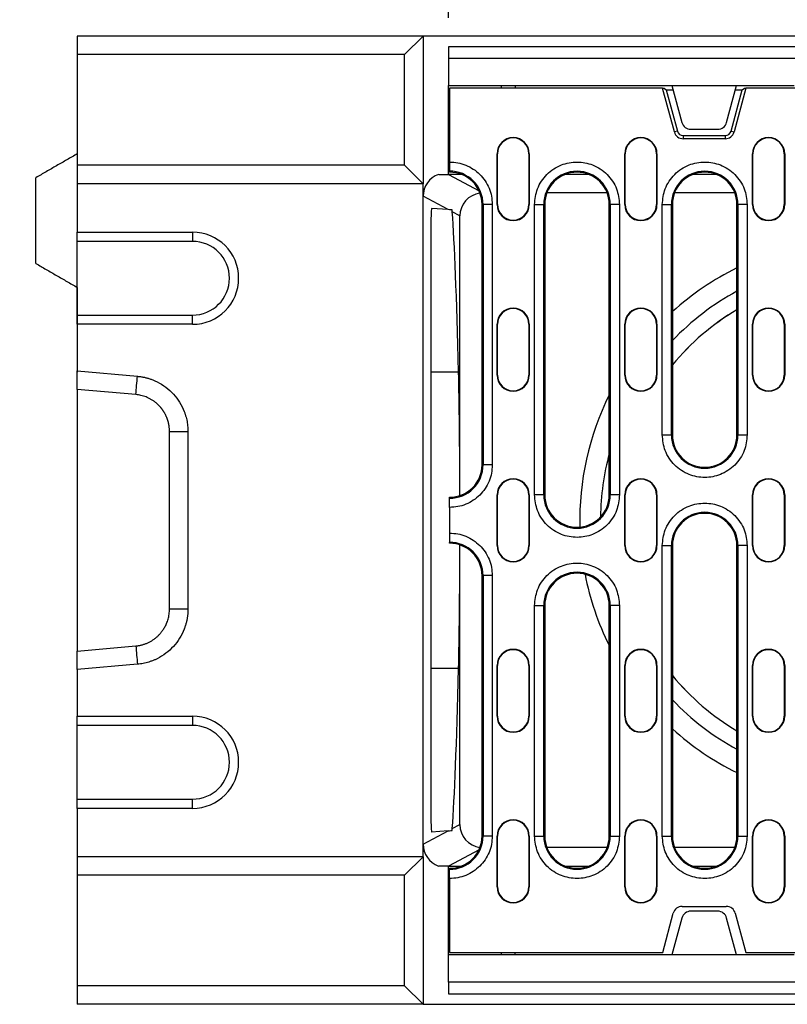
# Model space of a CAD drawing. Units: millimetres. Extents: x 3496 to 7130, y 1021 to 3310.
# Drawn here: x 4386 to 4552, y 2189 to 2403 of the extents above; entities that cross this region are included whole.
import ezdxf

# ---------------------------------------------------------------- set-up
doc = ezdxf.new("R2010")
doc.units = ezdxf.units.MM
doc.header["$LTSCALE"] = 5
doc.header["$PDSIZE"] = -1
doc.layers.get('0').update_dxf_attribs({"color": 10})
doc.layers.get('Defpoints').update_dxf_attribs({"color": 10})
doc.layers.add('ACO 07', color=10, linetype='Continuous')
doc.layers.add('ACO DIM', color=10, linetype='Continuous')
doc.styles.add('ACO', font='trebuc.ttf', dxfattribs={"width": 0.8})
doc.dimstyles.new('ACO', dxfattribs={"dimscale": 10, "dimtxt": 2.5, "dimasz": 2.5, "dimexe": 1.25, "dimexo": 0.625, "dimtad": 1, "dimtxsty": 'ACO', "dimblk": 'OBLIQUE', "dimcen": 2.5, "dimclrd": 256, "dimclre": 256, "dimclrt": 256, "dimadec": 0, "dimazin": 0, "dimtfac": 1, "dimtmove": 0, "dimatfit": 3, "dimldrblk": 'OBLIQUE', "dimfxl": 1, "dimlwd": -1, "dimarcsym": 0})

# ---------------------------------------------------------------- blocks, each defined once
blk = doc.blocks.new('_Oblique')
at = {"color": 0, "linetype": 'ByBlock', "lineweight": -2}
blk.add_line((-0.5, -0.5), (0.5, 0.5), dxfattribs=at)
blk = doc.blocks.new('*D3')
at = {"layer": 'ACO DIM', "lineweight": -2, "transparency": 16777216}
for p, q in [((4478.91, 2403.13), (4478.91, 2461.68)), ((4978.91, 2403.13), (4978.91, 2461.68))]:
    blk.add_line(p, q, dxfattribs=at)
at = {"layer": 'ACO DIM', "transparency": 16777216}
blk.add_line((4978.91, 2449.18), (4478.91, 2449.18), dxfattribs=at)
at = {"layer": 'Defpoints', "color": 0, "transparency": 16777216}
for p in [(4478.91, 2449.18), (4478.91, 2396.88), (4978.91, 2396.88)]:
    blk.add_point(p, dxfattribs=at)
at = {"layer": 'ACO DIM', "transparency": 16777216, "xscale": 25, "yscale": 25, "zscale": 25, "rotation": 180}
blk.add_blockref('_Oblique', (4478.91, 2449.18), dxfattribs=at)
at = {"layer": 'ACO DIM', "transparency": 16777216, "xscale": 25, "yscale": 25, "zscale": 25}
blk.add_blockref('_Oblique', (4978.91, 2449.18), dxfattribs=at)
at = {"layer": 'ACO DIM', "transparency": 16777216, "insert": (4728.41, 2480.86), "char_height": 25, "attachment_point": 2, "style": 'ACO'}
blk.add_mtext('500', dxfattribs=at)
blk = doc.blocks.new('130079 - 2')
for p, q in [((75, 210), (0, 210)), ((0, 210), (0, 206)), ((71, 206), (75, 210)), ((75, 210), (75, 178)), ((585, 210), (75, 210)), ((579.5, 207.7), (80.5, 207.7)), ((80.5, 207.7), (80.5, 205.2)), ((71, 206), (0, 206)), ((0, 206), (0, 182)), ((71, 182), (71, 206)), ((80.5, 205.2), (80.5, 199.3)), ((80.5, 205.2), (579.5, 205.2)), ((80.5, 199.3), (129, 199.3)), ((80.5, 180), (80.5, 199.3)), ((126.97, 198.75), (80.75, 198.75)), ((80.75, 198.75), (80.75, 182.71)), ((92.01, 198.75), (92.04, 199.3)), ((95, 199.3), (94.97, 198.75)), ((129.52, 189.23), (126.97, 198.75)), ((126.97, 198.75), (127.29, 198.75)), ((127.29, 198.75), (127.77, 198.38)), ((129, 199.3), (143, 199.3)), ((129, 199.3), (131.15, 191.28)), ((140.85, 191.28), (143, 199.3)), ((145.03, 198.75), (142.48, 189.23)), ((143, 199.3), (155.49, 199.3)), ((144.23, 198.38), (144.71, 198.75)), ((144.71, 198.75), (145.03, 198.75)), ((514.97, 198.75), (145.03, 198.75)), ((127.77, 198.38), (130.18, 189.41)), ((127.77, 198.38), (129.25, 198.38)), ((141.82, 189.41), (144.23, 198.38)), ((142.75, 198.38), (144.23, 198.38)), ((130.18, 189.41), (129.52, 189.23)), ((131.45, 188.43), (131.45, 187.75)), ((131.45, 188.43), (140.55, 188.43)), ((133.08, 189.8), (138.92, 189.8)), ((140.55, 188.43), (140.55, 187.75)), ((141.82, 189.41), (142.48, 189.23)), ((140.55, 187.75), (131.45, 187.75)), ((91.05, 184.5), (91.13, 184.5)), ((91.05, 173.5), (91.05, 184.5)), ((91.13, 173.5), (91.13, 184.5)), ((97.97, 184.5), (97.97, 173.5)), ((98.05, 184.5), (97.97, 184.5)), ((98.05, 184.5), (98.05, 173.5)), ((118.75, 184.5), (118.83, 184.5)), ((118.75, 173.5), (118.75, 184.5)), ((118.83, 173.5), (118.83, 184.5)), ((125.67, 184.5), (125.67, 173.5)), ((125.75, 184.5), (125.67, 184.5)), ((125.75, 184.5), (125.75, 173.5)), ((146.45, 184.5), (146.53, 184.5)), ((146.45, 173.5), (146.45, 184.5)), ((146.53, 173.5), (146.53, 184.5)), ((153.37, 184.5), (153.37, 173.5)), ((153.45, 184.5), (153.37, 184.5)), ((153.45, 184.5), (153.45, 173.5)), ((71, 182), (0, 182)), ((0, 182), (0, 178)), ((75, 178), (71, 182)), ((78.39, 180), (80.5, 180)), ((83.4, 180), (80.5, 180)), ((80.5, 180), (87.15, 176.46)), ((80.75, 180.5), (80.75, 180.71)), ((111, 180), (105.8, 180)), ((138.7, 180), (133.5, 180)), ((-9, 160.7), (-9, 179.3)), ((75, 178), (0, 178)), ((0, 178), (0, 167.5)), ((75, 32), (75, 178)), ((80.42, 172.38), (75, 175.27)), ((114.94, 176), (101.86, 176)), ((142.64, 176), (129.56, 176)), ((87.8, 173.5), (88.02, 173.5)), ((87.8, 117), (87.8, 173.5)), ((88.02, 173.5), (88.02, 117)), ((90.01, 173.5), (88.02, 173.5)), ((90.01, 173.5), (90.01, 117)), ((91.05, 173.5), (91.13, 173.5)), ((97.97, 173.5), (98.05, 173.5)), ((99.19, 110.5), (99.19, 173.5)), ((99.19, 173.5), (101.18, 173.5)), ((101.18, 110.5), (101.18, 173.5)), ((101.4, 173.5), (101.18, 173.5)), ((101.4, 173.5), (101.4, 110.5)), ((115.4, 110.5), (115.4, 173.5)), ((115.4, 173.5), (115.62, 173.5)), ((115.62, 173.5), (115.62, 110.5)), ((117.61, 173.5), (115.62, 173.5)), ((117.61, 173.5), (117.61, 110.5)), ((118.75, 173.5), (118.83, 173.5)), ((125.67, 173.5), (125.75, 173.5)), ((126.89, 123.5), (126.89, 173.5)), ((126.89, 173.5), (128.88, 173.5)), ((128.88, 123.5), (128.88, 173.5)), ((129.1, 173.5), (128.88, 173.5)), ((129.1, 173.5), (129.1, 123.5)), ((143.1, 173.5), (143.32, 173.5)), ((143.1, 123.5), (143.1, 173.5)), ((143.32, 173.5), (143.32, 123.5)), ((145.31, 173.5), (143.32, 173.5)), ((145.31, 173.5), (145.31, 123.5)), ((146.45, 173.5), (146.53, 173.5)), ((153.37, 173.5), (153.45, 173.5)), ((80.42, 172.38), (76.83, 172.63)), ((83, 171), (81.33, 171.89)), ((83, 110.35), (83, 171)), ((0, 167.5), (25, 167.5)), ((0, 165.5), (0, 167.5)), ((25, 167.5), (25, 165.5)), ((25, 165.5), (0, 165.5)), ((0, 149.5), (0, 165.5)), ((76.68, 164.72), (76.68, 45.28)), ((0, 155.5), (0, 137.14)), ((0, 149.5), (25, 149.5)), ((0, 147.5), (0, 149.5)), ((25, 147.5), (0, 147.5)), ((0, 147.5), (0, 137.38)), ((25, 147.5), (25, 149.5)), ((91.05, 147.5), (91.13, 147.5)), ((91.05, 136.5), (91.05, 147.5)), ((91.13, 136.5), (91.13, 147.5)), ((97.97, 147.5), (97.97, 136.5)), ((98.05, 147.5), (97.97, 147.5)), ((98.05, 147.5), (98.05, 136.5)), ((118.75, 147.5), (118.83, 147.5)), ((118.75, 136.5), (118.75, 147.5)), ((118.83, 136.5), (118.83, 147.5)), ((125.67, 147.5), (125.67, 136.5)), ((125.75, 147.5), (125.67, 147.5)), ((125.75, 147.5), (125.75, 136.5)), ((146.45, 147.5), (146.53, 147.5)), ((146.45, 136.5), (146.45, 147.5)), ((146.53, 136.5), (146.53, 147.5)), ((153.37, 147.5), (153.37, 136.5)), ((153.45, 147.5), (153.37, 147.5)), ((153.45, 147.5), (153.45, 136.5)), ((0, 137.38), (13.05, 136.23)), ((0, 133.38), (0, 137.38)), ((82.7, 137.14), (76.68, 137.14)), ((91.05, 136.5), (91.13, 136.5)), ((97.97, 136.5), (98.05, 136.5)), ((118.75, 136.5), (118.83, 136.5)), ((125.67, 136.5), (125.75, 136.5)), ((146.45, 136.5), (146.53, 136.5)), ((153.37, 136.5), (153.45, 136.5)), ((12.7, 132.27), (0, 133.38)), ((0, 133.38), (0, 76.62)), ((20, 85.77), (20, 124.23)), ((24, 124.23), (24, 85.77)), ((126.89, 123.5), (128.88, 123.5)), ((129.1, 123.5), (128.88, 123.5)), ((143.32, 123.5), (143.1, 123.5)), ((143.32, 123.5), (145.31, 123.5)), ((87.8, 117), (88.02, 117)), ((90.01, 117), (88.02, 117)), ((80.75, 109.79), (80.75, 110)), ((91.05, 110.5), (91.13, 110.5)), ((91.05, 99.5), (91.05, 110.5)), ((91.13, 99.5), (91.13, 110.5)), ((97.97, 110.5), (97.97, 99.5)), ((98.05, 110.5), (97.97, 110.5)), ((98.05, 110.5), (98.05, 99.5)), ((101.18, 110.5), (99.19, 110.5)), ((101.18, 110.5), (101.4, 110.5)), ((115.4, 110.5), (115.62, 110.5)), ((117.61, 110.5), (115.62, 110.5)), ((118.75, 110.5), (118.83, 110.5)), ((118.75, 99.5), (118.75, 110.5)), ((118.83, 99.5), (118.83, 110.5)), ((125.75, 110.5), (125.67, 110.5)), ((125.67, 110.5), (125.67, 99.5)), ((125.75, 110.5), (125.75, 99.5)), ((146.45, 110.5), (146.53, 110.5)), ((146.45, 99.5), (146.45, 110.5)), ((146.53, 99.5), (146.53, 110.5)), ((153.45, 110.5), (153.37, 110.5)), ((153.37, 110.5), (153.37, 99.5)), ((153.45, 110.5), (153.45, 99.5)), ((80.75, 107.79), (80.75, 102.21)), ((80.75, 100), (80.75, 100.21)), ((83, 39), (83, 99.65)), ((91.05, 99.5), (91.13, 99.5)), ((97.97, 99.5), (98.05, 99.5)), ((118.75, 99.5), (118.83, 99.5)), ((125.67, 99.5), (125.75, 99.5)), ((126.89, 36.5), (126.89, 99.5)), ((126.89, 99.5), (128.88, 99.5)), ((128.88, 36.5), (128.88, 99.5)), ((129.1, 99.5), (128.88, 99.5)), ((129.1, 99.5), (129.1, 36.5)), ((143.1, 99.5), (143.32, 99.5)), ((143.1, 36.5), (143.1, 99.5)), ((143.32, 99.5), (143.32, 36.5)), ((145.31, 99.5), (143.32, 99.5)), ((145.31, 99.5), (145.31, 36.5)), ((146.45, 99.5), (146.53, 99.5)), ((153.37, 99.5), (153.45, 99.5)), ((87.8, 93), (88.02, 93)), ((87.8, 36.5), (87.8, 93)), ((88.02, 93), (88.02, 36.5)), ((90.01, 93), (88.02, 93)), ((90.01, 93), (90.01, 36.5)), ((99.19, 36.5), (99.19, 86.5)), ((99.19, 86.5), (101.18, 86.5)), ((101.18, 36.5), (101.18, 86.5)), ((101.4, 86.5), (101.18, 86.5)), ((101.4, 86.5), (101.4, 36.5)), ((115.4, 86.5), (115.62, 86.5)), ((115.4, 36.5), (115.4, 86.5)), ((115.62, 86.5), (115.62, 36.5)), ((117.61, 86.5), (115.62, 86.5)), ((117.61, 86.5), (117.61, 36.5)), ((0, 76.62), (12.7, 77.73)), ((0, 72.62), (0, 76.62)), ((13.05, 73.77), (0, 72.62)), ((0, 72.62), (0, 62.5)), ((82.7, 72.86), (76.68, 72.86)), ((91.05, 73.5), (91.13, 73.5)), ((91.05, 62.5), (91.05, 73.5)), ((91.13, 62.5), (91.13, 73.5)), ((97.97, 73.5), (97.97, 62.5)), ((98.05, 73.5), (97.97, 73.5)), ((98.05, 73.5), (98.05, 62.5)), ((118.75, 73.5), (118.83, 73.5)), ((118.75, 62.5), (118.75, 73.5)), ((118.83, 62.5), (118.83, 73.5)), ((125.67, 73.5), (125.67, 62.5)), ((125.75, 73.5), (125.67, 73.5)), ((125.75, 73.5), (125.75, 62.5)), ((146.45, 73.5), (146.53, 73.5)), ((146.45, 62.5), (146.45, 73.5)), ((146.53, 62.5), (146.53, 73.5)), ((153.37, 73.5), (153.37, 62.5)), ((153.45, 73.5), (153.37, 73.5)), ((153.45, 73.5), (153.45, 62.5)), ((0, 62.5), (25, 62.5)), ((0, 60.5), (0, 62.5)), ((25, 62.5), (25, 60.5)), ((91.05, 62.5), (91.13, 62.5)), ((97.97, 62.5), (98.05, 62.5)), ((118.75, 62.5), (118.83, 62.5)), ((125.67, 62.5), (125.75, 62.5)), ((146.45, 62.5), (146.53, 62.5)), ((153.37, 62.5), (153.45, 62.5)), ((25, 60.5), (0, 60.5)), ((0, 44.5), (0, 60.5)), ((0, 44.5), (25, 44.5)), ((0, 42.5), (0, 44.5)), ((25, 42.5), (25, 44.5)), ((25, 42.5), (0, 42.5)), ((0, 42.5), (0, 32)), ((81.33, 38.11), (83, 39)), ((75, 34.73), (80.42, 37.62)), ((80.42, 37.62), (76.83, 37.37)), ((87.8, 36.5), (88.02, 36.5)), ((90.01, 36.5), (88.02, 36.5)), ((91.05, 36.5), (91.13, 36.5)), ((91.05, 25.5), (91.05, 36.5)), ((91.13, 25.5), (91.13, 36.5)), ((97.97, 36.5), (97.97, 25.5)), ((98.05, 36.5), (97.97, 36.5)), ((98.05, 36.5), (98.05, 25.5)), ((99.19, 36.5), (101.18, 36.5)), ((101.4, 36.5), (101.18, 36.5)), ((115.62, 36.5), (115.4, 36.5)), ((115.62, 36.5), (117.61, 36.5)), ((118.75, 36.5), (118.83, 36.5)), ((118.75, 25.5), (118.75, 36.5)), ((118.83, 25.5), (118.83, 36.5)), ((125.67, 36.5), (125.67, 25.5)), ((125.75, 36.5), (125.67, 36.5)), ((125.75, 36.5), (125.75, 25.5)), ((126.89, 36.5), (128.88, 36.5)), ((129.1, 36.5), (128.88, 36.5)), ((143.32, 36.5), (143.1, 36.5)), ((143.32, 36.5), (145.31, 36.5)), ((146.45, 36.5), (146.53, 36.5)), ((146.45, 25.5), (146.45, 36.5)), ((146.53, 25.5), (146.53, 36.5)), ((153.37, 36.5), (153.37, 25.5)), ((153.45, 36.5), (153.37, 36.5)), ((153.45, 36.5), (153.45, 25.5)), ((87.15, 33.54), (80.5, 30)), ((114.94, 34), (101.86, 34)), ((142.64, 34), (129.56, 34)), ((75, 32), (0, 32)), ((0, 32), (0, 28)), ((71, 28), (75, 32)), ((75, 32), (75, 0)), ((80.5, 30), (78.39, 30)), ((80.5, 30), (83.4, 30)), ((80.5, 10.7), (80.5, 30)), ((105.8, 30), (111, 30)), ((133.5, 30), (138.7, 30)), ((71, 28), (0, 28)), ((0, 28), (0, 4)), ((71, 4), (71, 28)), ((80.75, 29.29), (80.75, 29.5)), ((80.75, 27.29), (80.75, 11.25)), ((91.05, 25.5), (91.13, 25.5)), ((97.97, 25.5), (98.05, 25.5)), ((118.75, 25.5), (118.83, 25.5)), ((125.67, 25.5), (125.75, 25.5)), ((146.45, 25.5), (146.53, 25.5)), ((153.37, 25.5), (153.45, 25.5)), ((127, 11.25), (129.28, 19.77)), ((131.21, 21.25), (140.79, 21.25)), ((138.92, 20.2), (133.08, 20.2)), ((142.72, 19.77), (145, 11.25)), ((131.15, 18.72), (129, 10.7)), ((143, 10.7), (140.85, 18.72)), ((80.5, 4.8), (80.5, 10.7)), ((129, 10.7), (80.5, 10.7)), ((80.75, 11.25), (127, 11.25)), ((92.04, 10.7), (92.01, 11.25)), ((95, 10.7), (94.97, 11.25)), ((143, 10.7), (129, 10.7)), ((155.49, 10.7), (143, 10.7)), ((145, 11.25), (179.19, 11.25)), ((579.5, 4.8), (80.5, 4.8)), ((80.5, 4.8), (80.5, 2.3)), ((71, 4), (0, 4)), ((0, 4), (0, 0)), ((75, 0), (71, 4)), ((80.5, 2.3), (579.5, 2.3)), ((75, 0), (0, 0)), ((75, 0), (585, 0))]:
    blk.add_line(p, q)
at = {"flags": 128}
for points in [[(81.32, 172.31), (81.02, 172.33), (80.72, 172.36), (80.42, 172.38)], [(80.42, 37.62), (80.72, 37.64), (81.02, 37.67), (81.32, 37.69)]]:
    blk.add_lwpolyline(points, dxfattribs=at)
for centre, radius, start, end in [((133.08, 191.8), 2, 195, 270), ((138.92, 191.8), 2, 270, 345), ((94.55, 184.5), 3.5, 0, 180), ((122.25, 184.5), 3.5, 0, 180), ((131.45, 189.75), 2, 195, 270), ((131.45, 189.75), 1.32, 195, 270), ((140.55, 189.75), 1.32, 270, 345), ((140.55, 189.75), 2, 270, 345), ((149.95, 184.5), 3.5, 0, 180), ((94.55, 184.5), 3.42, 0, 180), ((122.25, 184.5), 3.42, 0, 180), ((149.95, 184.5), 3.42, 0, 180), ((80.8, 173.5), 7.22, 0, 90.3971), ((80.8, 173.5), 7, 0, 90.4093), ((108.4, 173.5), 7.22, 0, 180), ((108.4, 173.5), 7, 0, 180), ((136.1, 173.5), 7.22, 0, 180), ((136.1, 173.5), 7, 0, 180), ((94.55, 173.5), 3.5, 180, 0), ((94.55, 173.5), 3.42, 180, 0), ((122.25, 173.5), 3.5, 180, 0), ((122.25, 173.5), 3.42, 180, 0), ((149.95, 173.5), 3.5, 180, 0), ((149.95, 173.5), 3.42, 180, 0), ((25, 157.5), 10, 270, 90), ((25, 157.5), 8, 270, 90), ((170, 105), 61, 116.1667, 132.105), ((170, 105), 61, 116.1667, 132.105), ((170, 105), 56.5, 118.4287, 136.3716), ((94.55, 147.5), 3.5, 0, 180), ((94.55, 147.5), 3.42, 0, 180), ((122.25, 147.5), 3.5, 0, 180), ((122.25, 147.5), 3.42, 0, 180), ((170, 105), 53.01, 120.4974, 140.5001), ((170, 105), 53, 120.5006, 140.5066), ((149.95, 147.5), 3.5, 0, 180), ((149.95, 147.5), 3.42, 0, 180), ((94.55, 136.5), 3.5, 180, 0), ((94.55, 136.5), 3.42, 180, 0), ((122.25, 136.5), 3.5, 180, 0), ((122.25, 136.5), 3.42, 180, 0), ((149.95, 136.5), 3.5, 180, 0), ((149.95, 136.5), 3.42, 180, 0), ((170, 105), 61, 153.519, 181.3834), ((170, 105), 61, 153.519, 181.3834), ((136.1, 123.5), 7.22, 180, 0), ((136.1, 123.5), 7, 180, 0), ((170, 105), 56.5, 165.08, 179.2856), ((80.8, 117), 7.22, 269.6029, 0), ((80.8, 117), 7, 269.5907, 0), ((94.55, 110.5), 3.5, 0, 180), ((94.55, 110.5), 3.42, 0, 180), ((122.25, 110.5), 3.5, 0, 180), ((122.25, 110.5), 3.42, 0, 180), ((149.95, 110.5), 3.5, 360, 180), ((149.95, 110.5), 3.42, 0, 180), ((108.4, 110.5), 7.22, 180, 0), ((108.4, 110.5), 7, 180, 0), ((136.1, 99.5), 7.22, 0, 180), ((136.1, 99.5), 7, 0, 180), ((80.8, 93), 7.22, 0, 90.3971), ((80.8, 93), 7, 0, 90.4093), ((94.55, 99.5), 3.5, 180, 0), ((94.55, 99.5), 3.42, 180, 0), ((122.25, 99.5), 3.5, 180, 0), ((122.25, 99.5), 3.42, 180, 0), ((149.95, 99.5), 3.5, 180, 0), ((149.95, 99.5), 3.42, 180, 0), ((108.4, 86.5), 7.22, 0, 180), ((108.4, 86.5), 7, 0, 180), ((170, 105), 61, 191.076, 206.481), ((170, 105), 61, 191.076, 206.481), ((94.55, 73.5), 3.5, 0, 180), ((94.55, 73.5), 3.42, 0, 180), ((122.25, 73.5), 3.5, 0, 180), ((122.25, 73.5), 3.42, 0, 180), ((149.95, 73.5), 3.5, 0, 180), ((149.95, 73.5), 3.42, 0, 180), ((170, 105), 53, 219.4934, 239.4994), ((170, 105), 53.01, 219.4999, 239.5026), ((170, 105), 56.5, 223.6284, 241.5713), ((25, 52.5), 10, 270, 90), ((94.55, 62.5), 3.5, 180, 0), ((94.55, 62.5), 3.42, 180, 0), ((122.25, 62.5), 3.5, 180, 0), ((122.25, 62.5), 3.42, 180, 0), ((149.95, 62.5), 3.5, 180, 0), ((149.95, 62.5), 3.42, 180, 0), ((25, 52.5), 8, 270, 90), ((170, 105), 61, 227.895, 243.8333), ((170, 105), 61, 227.895, 243.8333), ((94.55, 36.5), 3.5, 0, 180), ((94.55, 36.5), 3.42, 0, 180), ((122.25, 36.5), 3.5, 0, 180), ((122.25, 36.5), 3.42, 0, 180), ((149.95, 36.5), 3.5, 0, 180), ((149.95, 36.5), 3.42, 0, 180), ((80.8, 36.5), 7.22, 269.6029, 0), ((80.8, 36.5), 7, 269.5907, 0), ((108.4, 36.5), 7.22, 180, 0), ((108.4, 36.5), 7, 180, 0), ((136.1, 36.5), 7.22, 180, 0), ((136.1, 36.5), 7, 180, 0), ((94.55, 25.5), 3.5, 180, 0), ((94.55, 25.5), 3.42, 180, 0), ((122.25, 25.5), 3.5, 180, 0), ((122.25, 25.5), 3.42, 180, 0), ((149.95, 25.5), 3.5, 180, 0), ((149.95, 25.5), 3.42, 180, 0), ((131.21, 19.25), 2, 90, 165), ((133.08, 18.2), 2, 90, 165), ((138.92, 18.2), 2, 15, 90), ((140.79, 19.25), 2, 15, 90)]:
    blk.add_arc(centre, radius, start, end)
for centre, major_axis, ratio, start_param, end_param in [((80, 175.27), (-4.41, 2.35), 0.99978, 5.530498, 6.773051), ((88, 171), (-4.41, 2.35), 0.99978, 5.331927, 6.773051), ((76.83, 164.61), (0, 8.02), 0.018818, 6.281865, 7.840548), ((80.41, -30.02), (0, 208.02), 0.018519, 5.64569, 6.040194), ((82.26, 105), (0, 40), 0.018519, 4.846604, 5.64569), ((82.26, 105), (0, 40), 0.018519, 3.779088, 4.578174), ((80.41, 240.02), (0, 208.02), 0.018519, 3.384584, 3.779088), ((76.83, 45.39), (0, 8.02), 0.018818, 1.58423, 3.142913), ((88, 39), (4.41, 2.35), 0.99978, 2.651727, 4.092851), ((80, 34.73), (4.41, 2.35), 0.99978, 2.651727, 3.89428)]:
    blk.add_ellipse(centre, major_axis=major_axis, ratio=ratio, start_param=start_param, end_param=end_param)
for points, degree in [([(0, 184.5), (-9, 179.3)], 1), ([(81.33, 171.89), (81.32, 172.03), (81.32, 172.17), (81.32, 172.31)], 3), ([(-9, 160.7), (0, 155.5)], 1), ([(12.7, 132.27), (12.81, 133.59), (12.93, 134.91), (13.05, 136.23)], 3), ([(20, 124.23), (21.33, 124.23), (22.67, 124.23), (24, 124.23)], 3), ([(20, 85.77), (21.33, 85.77), (22.67, 85.77), (24, 85.77)], 3), ([(12.7, 77.73), (12.81, 76.41), (12.93, 75.09), (13.05, 73.77)], 3), ([(81.32, 37.69), (81.32, 37.83), (81.32, 37.97), (81.33, 38.11)], 3)]:
    blk.add_open_spline(points, degree=degree)
for points, knots in [([(80.75, 182.71), (81.35, 182.68), (82.56, 182.62), (84.31, 182.08), (85.93, 181.22), (87.34, 180.07), (88.5, 178.67), (89.36, 177.06), (89.91, 175.31), (89.98, 174.1), (90.01, 173.5)], [0, 0, 0, 0, 0.1237785, 0.2499993, 0.3762209, 0.4999994, 0.6237787, 0.75, 0.8762206, 1, 1, 1, 1]), ([(80.75, 182.71), (80.75, 182.49), (80.75, 182.04), (80.75, 181.44), (80.75, 180.99), (80.75, 180.76), (80.75, 180.73), (80.75, 180.71)], [0, 0, 0, 0, 0.222099, 0.444199, 0.666298, 0.88839, 1, 1, 1, 1]), ([(99.19, 173.5), (99.31, 174.66), (99.5, 176.44), (100.65, 178.59), (101.84, 180.06), (103.31, 181.26), (105.46, 182.37), (108.4, 182.93), (111.34, 182.37), (113.49, 181.26), (114.96, 180.06), (116.15, 178.59), (117.3, 176.44), (117.49, 174.66), (117.61, 173.5)], [0, 0, 0, 0, 0.119728, 0.18418, 0.25, 0.31582, 0.380272, 0.5, 0.619729, 0.68418, 0.75, 0.815819, 0.880272, 1, 1, 1, 1]), ([(126.89, 173.5), (127.01, 174.66), (127.2, 176.44), (128.35, 178.59), (129.54, 180.06), (131.01, 181.26), (133.16, 182.37), (136.1, 182.93), (139.04, 182.37), (141.19, 181.26), (142.66, 180.06), (143.85, 178.59), (145, 176.44), (145.19, 174.66), (145.31, 173.5)], [0, 0, 0, 0, 0.119728, 0.184181, 0.25, 0.31582, 0.380271, 0.5, 0.619728, 0.68418, 0.75, 0.81582, 0.880272, 1, 1, 1, 1]), ([(13.05, 136.23), (13.16, 136.22), (13.39, 136.2), (13.72, 136.16), (14.06, 136.11), (14.39, 136.04), (14.73, 135.97), (15.05, 135.89), (15.38, 135.8), (15.71, 135.69), (16.03, 135.58), (16.35, 135.46), (16.67, 135.33), (16.99, 135.19), (17.87, 134.76), (19.25, 133.92), (20.9, 132.42), (22.25, 130.63), (23.01, 129.1), (23.4, 127.99), (23.59, 127.38), (23.74, 126.76), (23.86, 126.13), (23.94, 125.5), (23.99, 124.87), (24, 124.45), (24, 124.23)], [0, 0, 0, 0, 0.01916, 0.038269, 0.057341, 0.076394, 0.095444, 0.114508, 0.133601, 0.152741, 0.171943, 0.191224, 0.210599, 0.230085, 0.249696, 0.375021, 0.499424, 0.623862, 0.749493, 0.785896, 0.821924, 0.857677, 0.893257, 0.928768, 0.964314, 1, 1, 1, 1]), ([(20, 124.23), (20, 124.32), (20, 124.5), (19.98, 124.77), (19.96, 125.03), (19.93, 125.28), (19.9, 125.53), (19.85, 125.78), (19.8, 126.01), (19.75, 126.24), (19.69, 126.47), (19.62, 126.69), (19.55, 126.9), (19.48, 127.11), (19.4, 127.31), (19.31, 127.5), (19.23, 127.69), (19.14, 127.87), (19.05, 128.05), (18.96, 128.21), (18.86, 128.38), (18.77, 128.53), (18.67, 128.68), (18.58, 128.83), (18.48, 128.97), (18.38, 129.1), (18.28, 129.23), (18.19, 129.35), (18.09, 129.46), (17.99, 129.57), (17.79, 129.8), (17.46, 130.13), (16.99, 130.54), (16.5, 130.91), (15.98, 131.23), (15.46, 131.51), (14.91, 131.75), (14.36, 131.94), (13.81, 132.09), (13.25, 132.2), (12.88, 132.25), (12.7, 132.27)], [0, 0, 0, 0, 0.022673, 0.044961, 0.066864, 0.088383, 0.109517, 0.130266, 0.15063, 0.17061, 0.190205, 0.209416, 0.228242, 0.246683, 0.26474, 0.282412, 0.299699, 0.316602, 0.333121, 0.349255, 0.365004, 0.380369, 0.395349, 0.409945, 0.424157, 0.437984, 0.451427, 0.464486, 0.477161, 0.489451, 0.501357, 0.554318, 0.606582, 0.658152, 0.709031, 0.759223, 0.808731, 0.857559, 0.90571, 0.953189, 1, 1, 1, 1]), ([(145.31, 123.5), (145.19, 122.34), (145, 120.56), (143.85, 118.41), (142.66, 116.94), (141.19, 115.74), (139.04, 114.63), (136.1, 114.07), (133.16, 114.63), (131.01, 115.74), (129.54, 116.94), (128.35, 118.41), (127.2, 120.56), (127.01, 122.34), (126.89, 123.5)], [0, 0, 0, 0, 0.119728, 0.18418, 0.25, 0.31582, 0.380272, 0.5, 0.619729, 0.68418, 0.75, 0.81582, 0.880272, 1, 1, 1, 1]), ([(90.01, 117), (89.98, 116.4), (89.91, 115.19), (89.36, 113.44), (88.5, 111.83), (87.34, 110.43), (85.93, 109.28), (84.31, 108.42), (82.56, 107.88), (81.35, 107.82), (80.75, 107.79)], [0, 0, 0, 0, 0.123779, 0.25, 0.376221, 0.5, 0.623779, 0.750001, 0.876221, 1, 1, 1, 1]), ([(80.75, 107.79), (80.75, 108.01), (80.75, 108.46), (80.75, 109.06), (80.75, 109.51), (80.75, 109.74), (80.75, 109.77), (80.75, 109.79)], [0, 0, 0, 0, 0.2220995, 0.4442, 0.6662982, 0.8883894, 1, 1, 1, 1]), ([(117.61, 110.5), (117.49, 109.34), (117.3, 107.56), (116.15, 105.41), (114.96, 103.94), (113.49, 102.74), (111.34, 101.63), (108.4, 101.07), (105.46, 101.63), (103.31, 102.74), (101.84, 103.94), (100.65, 105.41), (99.5, 107.56), (99.31, 109.34), (99.19, 110.5)], [0, 0, 0, 0, 0.1197284, 0.1841804, 0.25, 0.3158199, 0.3802715, 0.4999999, 0.6197284, 0.6841804, 0.7499999, 0.8158198, 0.8802716, 1, 1, 1, 1]), ([(126.89, 99.5), (127.01, 100.66), (127.2, 102.44), (128.35, 104.59), (129.54, 106.06), (131.01, 107.26), (133.16, 108.37), (136.1, 108.93), (139.04, 108.37), (141.19, 107.26), (142.66, 106.06), (143.85, 104.59), (145, 102.44), (145.19, 100.66), (145.31, 99.5)], [0, 0, 0, 0, 0.1197284, 0.1841804, 0.25, 0.3158199, 0.3802715, 0.4999999, 0.6197284, 0.6841804, 0.7499999, 0.8158198, 0.8802716, 1, 1, 1, 1]), ([(80.75, 102.21), (81.35, 102.18), (82.56, 102.12), (84.31, 101.58), (85.93, 100.72), (87.34, 99.57), (88.5, 98.17), (89.36, 96.56), (89.91, 94.81), (89.98, 93.6), (90.01, 93)], [0, 0, 0, 0, 0.123779, 0.249999, 0.376221, 0.5, 0.623779, 0.75, 0.876221, 1, 1, 1, 1]), ([(80.75, 102.21), (80.75, 101.99), (80.75, 101.54), (80.75, 100.94), (80.75, 100.49), (80.75, 100.26), (80.75, 100.23), (80.75, 100.21)], [0, 0, 0, 0, 0.2220995, 0.4442, 0.6662982, 0.8883894, 1, 1, 1, 1]), ([(99.19, 86.5), (99.31, 87.66), (99.5, 89.44), (100.65, 91.59), (101.84, 93.06), (103.31, 94.26), (105.46, 95.37), (108.4, 95.93), (111.34, 95.37), (113.49, 94.26), (114.96, 93.06), (116.15, 91.59), (117.3, 89.44), (117.49, 87.66), (117.61, 86.5)], [0, 0, 0, 0, 0.119728, 0.18418, 0.25, 0.31582, 0.380272, 0.5, 0.619729, 0.68418, 0.75, 0.81582, 0.880272, 1, 1, 1, 1]), ([(12.7, 77.73), (12.79, 77.74), (12.99, 77.76), (13.28, 77.81), (13.57, 77.86), (13.87, 77.92), (14.16, 78), (14.45, 78.09), (14.74, 78.19), (15.03, 78.3), (15.31, 78.42), (15.59, 78.56), (15.87, 78.71), (16.14, 78.87), (16.41, 79.04), (16.68, 79.22), (16.94, 79.42), (17.19, 79.63), (17.43, 79.85), (17.67, 80.08), (17.9, 80.32), (18.12, 80.57), (18.33, 80.84), (18.55, 81.13), (18.77, 81.46), (18.98, 81.82), (19.18, 82.2), (19.37, 82.62), (19.54, 83.07), (19.7, 83.55), (19.83, 84.06), (19.92, 84.61), (19.99, 85.18), (20, 85.57), (20, 85.77)], [0, 0, 0, 0, 0.024554, 0.0492929, 0.0742175, 0.0993282, 0.1246258, 0.1501108, 0.1757838, 0.2016453, 0.2276959, 0.2539361, 0.2803665, 0.3069875, 0.3337997, 0.3608036, 0.3879996, 0.4153883, 0.44297, 0.4707452, 0.4987145, 0.525792, 0.5547824, 0.585686, 0.6185032, 0.6532342, 0.6898793, 0.7284387, 0.7689124, 0.8113007, 0.8556035, 0.901821, 0.9499532, 1, 1, 1, 1]), ([(24, 85.77), (24, 85.65), (24, 85.42), (23.98, 85.08), (23.96, 84.74), (23.93, 84.4), (23.88, 84.06), (23.83, 83.73), (23.77, 83.39), (23.69, 83.06), (23.61, 82.72), (23.52, 82.39), (23.42, 82.06), (23.3, 81.73), (22.96, 80.81), (22.25, 79.37), (20.9, 77.58), (19.25, 76.08), (17.79, 75.18), (16.72, 74.69), (16.13, 74.45), (15.52, 74.24), (14.92, 74.07), (14.3, 73.93), (13.68, 73.83), (13.26, 73.79), (13.05, 73.77)], [0, 0, 0, 0, 0.019233, 0.038413, 0.0575562, 0.0766788, 0.0957971, 0.1149274, 0.1340859, 0.1532889, 0.1725523, 0.1918922, 0.2113243, 0.230864, 0.2505267, 0.3761043, 0.5005955, 0.6249457, 0.7503244, 0.786629, 0.8225502, 0.8581888, 0.8936481, 0.9290328, 0.9644484, 1, 1, 1, 1]), ([(90.01, 36.5), (89.98, 35.9), (89.91, 34.69), (89.36, 32.94), (88.5, 31.33), (87.34, 29.93), (85.93, 28.78), (84.31, 27.92), (82.56, 27.38), (81.35, 27.32), (80.75, 27.29)], [0, 0, 0, 0, 0.1237794, 0.25, 0.3762213, 0.5000006, 0.6237791, 0.7500007, 0.8762215, 1, 1, 1, 1]), ([(117.61, 36.5), (117.49, 35.34), (117.3, 33.56), (116.15, 31.41), (114.96, 29.94), (113.49, 28.74), (111.34, 27.63), (108.4, 27.07), (105.46, 27.63), (103.31, 28.74), (101.84, 29.94), (100.65, 31.41), (99.5, 33.56), (99.31, 35.34), (99.19, 36.5)], [0, 0, 0, 0, 0.119728, 0.184181, 0.25, 0.31582, 0.380271, 0.5, 0.619728, 0.68418, 0.75, 0.81582, 0.880272, 1, 1, 1, 1]), ([(145.31, 36.5), (145.19, 35.34), (145, 33.56), (143.85, 31.41), (142.66, 29.94), (141.19, 28.74), (139.04, 27.63), (136.1, 27.07), (133.16, 27.63), (131.01, 28.74), (129.54, 29.94), (128.35, 31.41), (127.2, 33.56), (127.01, 35.34), (126.89, 36.5)], [0, 0, 0, 0, 0.119728, 0.18418, 0.25, 0.31582, 0.380272, 0.5, 0.619729, 0.68418, 0.75, 0.815819, 0.880272, 1, 1, 1, 1]), ([(80.75, 27.29), (80.75, 27.51), (80.75, 27.96), (80.75, 28.56), (80.75, 29.01), (80.75, 29.24), (80.75, 29.27), (80.75, 29.29)], [0, 0, 0, 0, 0.222099, 0.444199, 0.666298, 0.88839, 1, 1, 1, 1])]:
    blk.add_open_spline(points, degree=3, knots=knots)
blk = doc.blocks.new('*D12')
at = {"layer": 'ACO DIM', "lineweight": -2, "transparency": 16777216}
for p, q in [((4398.41, 2405.43), (4398.41, 2524.42)), ((5058.41, 2405.43), (5058.41, 2524.42))]:
    blk.add_line(p, q, dxfattribs=at)
at = {"layer": 'ACO DIM', "transparency": 16777216}
blk.add_line((4398.41, 2511.92), (5058.41, 2511.92), dxfattribs=at)
at = {"layer": 'Defpoints', "color": 0, "transparency": 16777216}
for p in [(5058.41, 2511.92), (4398.41, 2399.18), (5058.41, 2399.18)]:
    blk.add_point(p, dxfattribs=at)
at = {"layer": 'ACO DIM', "transparency": 16777216, "xscale": 25, "yscale": 25, "zscale": 25, "rotation": 180}
blk.add_blockref('_Oblique', (4398.41, 2511.92), dxfattribs=at)
at = {"layer": 'ACO DIM', "transparency": 16777216, "xscale": 25, "yscale": 25, "zscale": 25}
blk.add_blockref('_Oblique', (5058.41, 2511.92), dxfattribs=at)
at = {"layer": 'ACO DIM', "transparency": 16777216, "insert": (4728.41, 2530.93), "char_height": 25, "attachment_point": 5, "style": 'ACO'}
blk.add_mtext('660', dxfattribs=at)

msp = doc.modelspace()

# ---------------------------------------------------------------- block references
at = {"layer": 'ACO 07', "color": 0}
msp.add_blockref('130079 - 2', (4398.406, 2189.175), dxfattribs=at)

# ---------------------------------------------------------------- dimensions: what is measured, and where the dimension line sits
at = {"layer": 'ACO DIM'}
dim = msp.add_linear_dim(base=(5058.406, 2511.918), p1=(4398.406, 2399.175), p2=(5058.406, 2399.175), dimstyle='ACO', dxfattribs=at)
dim.commit()
dim.dimension.update_dxf_attribs({"geometry": '*D12', "text_midpoint": (4728.406, 2530.929)})
dim = msp.add_linear_dim(base=(4478.906, 2449.175), p1=(4978.906, 2396.875), p2=(4478.906, 2396.875), dimstyle='ACO', dxfattribs=at)
dim.commit()
dim.dimension.update_dxf_attribs({"geometry": '*D3', "text_midpoint": (4728.406, 2449.175), "dimtype": 160})

doc.saveas('drawing.dxf')
